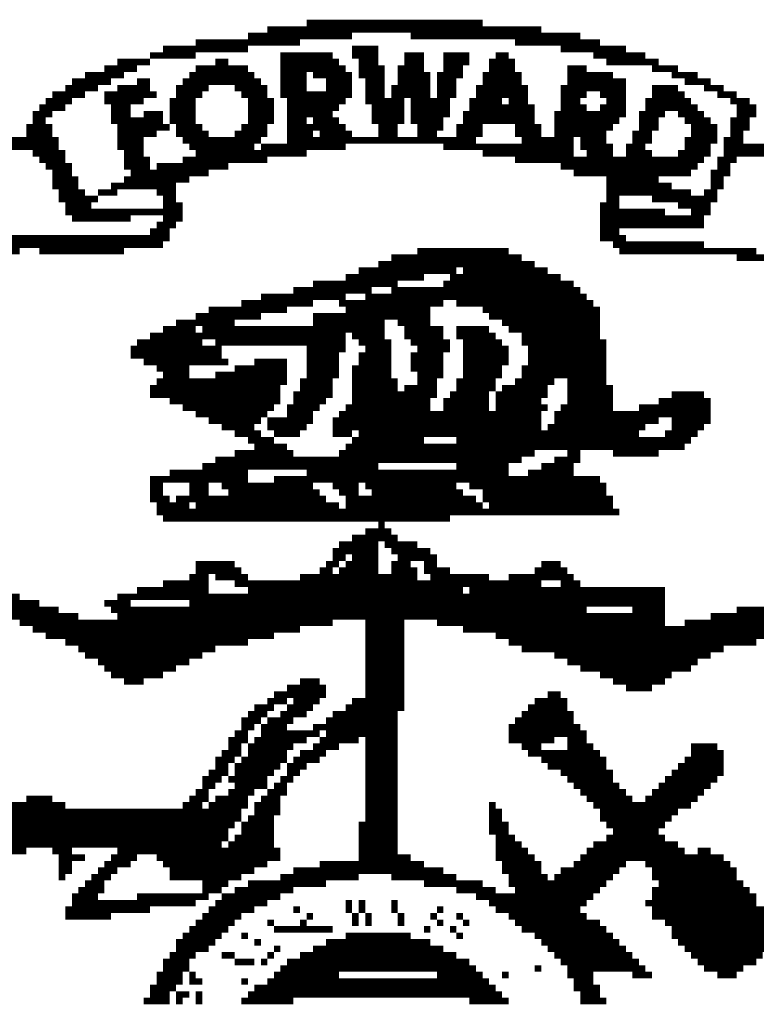
# Model space of a CAD drawing. Units: inches. Extents: x 0 to 17, y 0 to 9.9.
# Drawn here: x 8.3 to 8.7, y 9.3 to 9.9 of the extents above; entities that cross this region are included whole.
import ezdxf

# ---------------------------------------------------------------- set-up
doc = ezdxf.new("R2010")
doc.units = ezdxf.units.IN
doc.header["$MEASUREMENT"] = 0
doc.layers.add('AO-13MM-FINE', color=5, linetype='Continuous')
doc.layers.add('BMP', color=5, linetype='Continuous')

# ---------------------------------------------------------------- blocks, each defined once
blk = doc.blocks.new('STATE LOGO')
at = {"layer": 'BMP', "color": 14, "const_width": 0.00375}
for points in [[(8.4287, 9.87927), (8.5862, 9.87927)], [(8.4512, 9.88302), (8.55245, 9.88302)], [(8.41745, 9.87552), (8.47745, 9.87552)], [(8.5112, 9.87552), (8.6087, 9.87552)], [(8.3687, 9.86802), (8.41745, 9.86802)], [(8.38745, 9.87177), (8.44745, 9.87177)], [(8.47745, 9.86802), (8.49245, 9.86802)], [(8.5712, 9.87177), (8.61995, 9.87177)], [(8.59745, 9.86802), (8.63495, 9.86802)], [(8.3612, 9.86427), (8.38745, 9.86427)], [(8.4362, 9.86427), (8.4662, 9.86427)], [(8.47745, 9.86427), (8.49245, 9.86427)], [(8.50745, 9.86427), (8.5187, 9.86427)], [(8.52995, 9.86427), (8.54495, 9.86427)], [(8.55995, 9.86427), (8.56745, 9.86427)], [(8.6162, 9.86427), (8.6462, 9.86427)], [(8.33495, 9.85677), (8.3537, 9.85677)], [(8.34245, 9.86052), (8.3612, 9.86052)], [(8.38745, 9.85677), (8.41745, 9.85677)], [(8.3987, 9.86052), (8.4062, 9.86052)], [(8.4362, 9.86052), (8.46995, 9.86052)], [(8.4362, 9.85677), (8.4737, 9.85677)], [(8.4812, 9.86052), (8.49245, 9.86052)], [(8.4812, 9.85677), (8.4962, 9.85677)], [(8.5037, 9.85677), (8.5187, 9.85677)], [(8.50745, 9.86052), (8.5187, 9.86052)], [(8.52995, 9.86052), (8.54495, 9.86052)], [(8.52995, 9.85677), (8.5412, 9.85677)], [(8.5562, 9.86052), (8.5712, 9.86052)], [(8.5562, 9.85677), (8.5712, 9.85677)], [(8.6012, 9.85677), (8.61245, 9.85677)], [(8.6237, 9.86052), (8.6537, 9.86052)], [(8.64995, 9.85677), (8.66495, 9.85677)], [(8.3237, 9.85302), (8.3462, 9.85302)], [(8.3837, 9.85302), (8.4212, 9.85302)], [(8.4362, 9.85302), (8.4512, 9.85302)], [(8.45495, 9.85302), (8.47745, 9.85302)], [(8.4812, 9.85302), (8.4962, 9.85302)], [(8.5037, 9.85302), (8.52245, 9.85302)], [(8.5262, 9.85302), (8.5412, 9.85302)], [(8.55245, 9.85302), (8.57495, 9.85302)], [(8.6012, 9.85302), (8.62745, 9.85302)], [(8.6612, 9.85302), (8.6762, 9.85302)], [(8.31245, 9.84552), (8.3312, 9.84552)], [(8.3162, 9.84927), (8.3387, 9.84927)], [(8.34245, 9.84552), (8.3612, 9.84552)], [(8.3537, 9.84927), (8.3612, 9.84927)], [(8.3762, 9.84552), (8.39495, 9.84552)], [(8.37995, 9.84927), (8.42495, 9.84927)], [(8.40995, 9.84552), (8.4287, 9.84552)], [(8.4362, 9.84927), (8.4512, 9.84927)], [(8.4362, 9.84552), (8.4512, 9.84552)], [(8.46245, 9.84927), (8.47745, 9.84927)], [(8.46245, 9.84552), (8.47745, 9.84552)], [(8.48495, 9.84927), (8.4962, 9.84927)], [(8.48495, 9.84552), (8.4962, 9.84552)], [(8.49995, 9.84552), (8.52245, 9.84552)], [(8.5037, 9.84927), (8.52245, 9.84927)], [(8.5262, 9.84927), (8.53745, 9.84927)], [(8.5262, 9.84552), (8.53745, 9.84552)], [(8.5487, 9.84552), (8.5787, 9.84552)], [(8.55245, 9.84927), (8.57495, 9.84927)], [(8.59745, 9.84552), (8.63495, 9.84552)], [(8.6012, 9.84927), (8.63495, 9.84927)], [(8.64995, 9.84552), (8.66495, 9.84552)], [(8.6687, 9.84927), (8.6837, 9.84927)], [(8.67995, 9.84552), (8.6912, 9.84552)], [(8.30495, 9.84177), (8.3237, 9.84177)], [(8.33495, 9.84177), (8.36495, 9.84177)], [(8.3762, 9.84177), (8.3912, 9.84177)], [(8.4137, 9.84177), (8.4287, 9.84177)], [(8.4362, 9.84177), (8.47745, 9.84177)], [(8.48495, 9.84177), (8.4962, 9.84177)], [(8.49995, 9.84177), (8.52245, 9.84177)], [(8.5262, 9.84177), (8.53745, 9.84177)], [(8.5487, 9.84177), (8.5787, 9.84177)], [(8.59745, 9.84177), (8.61245, 9.84177)], [(8.61995, 9.84177), (8.63495, 9.84177)], [(8.64995, 9.84177), (8.6687, 9.84177)], [(8.68745, 9.84177), (8.6987, 9.84177)], [(8.29745, 9.83427), (8.31245, 9.83427)], [(8.3012, 9.83802), (8.3162, 9.83802)], [(8.33495, 9.83802), (8.35745, 9.83802)], [(8.3387, 9.83427), (8.34995, 9.83427)], [(8.37245, 9.83802), (8.38745, 9.83802)], [(8.37245, 9.83427), (8.38745, 9.83427)], [(8.41745, 9.83802), (8.43245, 9.83802)], [(8.41745, 9.83427), (8.43245, 9.83427)], [(8.43995, 9.83802), (8.4737, 9.83802)], [(8.43995, 9.83427), (8.46995, 9.83427)], [(8.48495, 9.83802), (8.50745, 9.83802)], [(8.4887, 9.83427), (8.50745, 9.83427)], [(8.5112, 9.83802), (8.5337, 9.83802)], [(8.5112, 9.83427), (8.5337, 9.83427)], [(8.54495, 9.83802), (8.5637, 9.83802)], [(8.54495, 9.83427), (8.58245, 9.83427)], [(8.56745, 9.83802), (8.5787, 9.83802)], [(8.59745, 9.83802), (8.6087, 9.83802)], [(8.59745, 9.83427), (8.61245, 9.83427)], [(8.61995, 9.83427), (8.63495, 9.83427)], [(8.6237, 9.83802), (8.63495, 9.83802)], [(8.6462, 9.83802), (8.67245, 9.83802)], [(8.6462, 9.83427), (8.6762, 9.83427)], [(8.69495, 9.83802), (8.7062, 9.83802)], [(8.6987, 9.83427), (8.70995, 9.83427)], [(8.2937, 9.83052), (8.30495, 9.83052)], [(8.3387, 9.83052), (8.34995, 9.83052)], [(8.35745, 9.83052), (8.3687, 9.83052)], [(8.37245, 9.83052), (8.38745, 9.83052)], [(8.41745, 9.83052), (8.43245, 9.83052)], [(8.43995, 9.83052), (8.4662, 9.83052)], [(8.4887, 9.83052), (8.50745, 9.83052)], [(8.5112, 9.83052), (8.5337, 9.83052)], [(8.5412, 9.83052), (8.58245, 9.83052)], [(8.5937, 9.83052), (8.63495, 9.83052)], [(8.64245, 9.83052), (8.65745, 9.83052)], [(8.66495, 9.83052), (8.67995, 9.83052)], [(8.6987, 9.83052), (8.70995, 9.83052)], [(8.28995, 9.82302), (8.30495, 9.82302)], [(8.2937, 9.82677), (8.3012, 9.82677)], [(8.3387, 9.82677), (8.3687, 9.82677)], [(8.34245, 9.82302), (8.37245, 9.82302)], [(8.37245, 9.82677), (8.38745, 9.82677)], [(8.3762, 9.82302), (8.3912, 9.82302)], [(8.4137, 9.82302), (8.4287, 9.82302)], [(8.41745, 9.82677), (8.43245, 9.82677)], [(8.43995, 9.82677), (8.4512, 9.82677)], [(8.43995, 9.82302), (8.4737, 9.82302)], [(8.45495, 9.82677), (8.46995, 9.82677)], [(8.4887, 9.82677), (8.50745, 9.82677)], [(8.49245, 9.82302), (8.5037, 9.82302)], [(8.5112, 9.82677), (8.52995, 9.82677)], [(8.51495, 9.82302), (8.52995, 9.82302)], [(8.53745, 9.82302), (8.55245, 9.82302)], [(8.5412, 9.82677), (8.58245, 9.82677)], [(8.5712, 9.82302), (8.5862, 9.82302)], [(8.5937, 9.82677), (8.6312, 9.82677)], [(8.5937, 9.82302), (8.62745, 9.82302)], [(8.64245, 9.82677), (8.6537, 9.82677)], [(8.64245, 9.82302), (8.6537, 9.82302)], [(8.6687, 9.82677), (8.6837, 9.82677)], [(8.67245, 9.82302), (8.68745, 9.82302)], [(8.69495, 9.82677), (8.7062, 9.82677)], [(8.69495, 9.82302), (8.7062, 9.82302)], [(8.28995, 9.81927), (8.30495, 9.81927)], [(8.34245, 9.81927), (8.36495, 9.81927)], [(8.3762, 9.81927), (8.39495, 9.81927)], [(8.40995, 9.81927), (8.4287, 9.81927)], [(8.43995, 9.81927), (8.45495, 9.81927)], [(8.4587, 9.81927), (8.47745, 9.81927)], [(8.49245, 9.81927), (8.5037, 9.81927)], [(8.51495, 9.81927), (8.5262, 9.81927)], [(8.53745, 9.81927), (8.55245, 9.81927)], [(8.5712, 9.81927), (8.5862, 9.81927)], [(8.5937, 9.81927), (8.6237, 9.81927)], [(8.6387, 9.81927), (8.64995, 9.81927)], [(8.67245, 9.81927), (8.68745, 9.81927)], [(8.69495, 9.81927), (8.70245, 9.81927)], [(8.2637, 9.81177), (8.3087, 9.81177)], [(8.27495, 9.81552), (8.3087, 9.81552)], [(8.34245, 9.81552), (8.35745, 9.81552)], [(8.34245, 9.81177), (8.35745, 9.81177)], [(8.37995, 9.81552), (8.42495, 9.81552)], [(8.3837, 9.81177), (8.4212, 9.81177)], [(8.42495, 9.81177), (8.4737, 9.81177)], [(8.43995, 9.81552), (8.5487, 9.81552)], [(8.52995, 9.81177), (8.60495, 9.81177)], [(8.57495, 9.81552), (8.60495, 9.81552)], [(8.6087, 9.81552), (8.6237, 9.81552)], [(8.6087, 9.81177), (8.62745, 9.81177)], [(8.63495, 9.81177), (8.6462, 9.81177)], [(8.6387, 9.81552), (8.64995, 9.81552)], [(8.6687, 9.81552), (8.68745, 9.81552)], [(8.6687, 9.81177), (8.6837, 9.81177)], [(8.6912, 9.81552), (8.70245, 9.81552)], [(8.6912, 9.81177), (8.73245, 9.81177)], [(8.2937, 9.80802), (8.31245, 9.80802)], [(8.3462, 9.80802), (8.35745, 9.80802)], [(8.38745, 9.80802), (8.4512, 9.80802)], [(8.55245, 9.80802), (8.60495, 9.80802)], [(8.61245, 9.80802), (8.62745, 9.80802)], [(8.63495, 9.80802), (8.64995, 9.80802)], [(8.66495, 9.80802), (8.6837, 9.80802)], [(8.6912, 9.80802), (8.7362, 9.80802)], [(8.29745, 9.80427), (8.31245, 9.80427)], [(8.3012, 9.80052), (8.3162, 9.80052)], [(8.3462, 9.80427), (8.3612, 9.80427)], [(8.3462, 9.80052), (8.3612, 9.80052)], [(8.36495, 9.80052), (8.4062, 9.80052)], [(8.37995, 9.80427), (8.4287, 9.80427)], [(8.5712, 9.80427), (8.67995, 9.80427)], [(8.59745, 9.80052), (8.6762, 9.80052)], [(8.68745, 9.80427), (8.6987, 9.80427)], [(8.68745, 9.80052), (8.69495, 9.80052)], [(8.30495, 9.79677), (8.3162, 9.79677)], [(8.34995, 9.79677), (8.39495, 9.79677)], [(8.60495, 9.79677), (8.67245, 9.79677)], [(8.6837, 9.79677), (8.69495, 9.79677)], [(8.30495, 9.79302), (8.31995, 9.79302)], [(8.30495, 9.78927), (8.31995, 9.78927)], [(8.3387, 9.78927), (8.3762, 9.78927)], [(8.3462, 9.79302), (8.3837, 9.79302)], [(8.6237, 9.79302), (8.6537, 9.79302)], [(8.6237, 9.78927), (8.6612, 9.78927)], [(8.6837, 9.79302), (8.6912, 9.79302)], [(8.6837, 9.78927), (8.6912, 9.78927)], [(8.3087, 9.78552), (8.3237, 9.78552)], [(8.3312, 9.78552), (8.34245, 9.78552)], [(8.36495, 9.78552), (8.3762, 9.78552)], [(8.6237, 9.78552), (8.67245, 9.78552)], [(8.67995, 9.78552), (8.68745, 9.78552)], [(8.3087, 9.78177), (8.3312, 9.78177)], [(8.31245, 9.77802), (8.32745, 9.77802)], [(8.3687, 9.78177), (8.3762, 9.78177)], [(8.3687, 9.77802), (8.37995, 9.77802)], [(8.61995, 9.77802), (8.6312, 9.77802)], [(8.6237, 9.78177), (8.6312, 9.78177)], [(8.64995, 9.78177), (8.68745, 9.78177)], [(8.66495, 9.77802), (8.6837, 9.77802)], [(8.31245, 9.77427), (8.37995, 9.77427)], [(8.61995, 9.77427), (8.65745, 9.77427)], [(8.67245, 9.77427), (8.6837, 9.77427)], [(8.3162, 9.77052), (8.34995, 9.77052)], [(8.36495, 9.76677), (8.3762, 9.76677)], [(8.3687, 9.77052), (8.37995, 9.77052)], [(8.61995, 9.77052), (8.67995, 9.77052)], [(8.61995, 9.76677), (8.67995, 9.76677)], [(8.3612, 9.76302), (8.37245, 9.76302)], [(8.61995, 9.76302), (8.6312, 9.76302)], [(8.24495, 9.75552), (8.3687, 9.75552)], [(8.27495, 9.75927), (8.37245, 9.75927)], [(8.61995, 9.75927), (8.63495, 9.75927)], [(8.62745, 9.75552), (8.67995, 9.75552)], [(8.22245, 9.75177), (8.2862, 9.75177)], [(8.29745, 9.75177), (8.3462, 9.75177)], [(8.51495, 9.75177), (8.56745, 9.75177)], [(8.6312, 9.75177), (8.70995, 9.75177)], [(8.49245, 9.74427), (8.58245, 9.74427)], [(8.49995, 9.74802), (8.57495, 9.74802)], [(8.6987, 9.74802), (8.7437, 9.74802)], [(8.4812, 9.74052), (8.53745, 9.74052)], [(8.5412, 9.74052), (8.58995, 9.74052)], [(8.45495, 9.73302), (8.5037, 9.73302)], [(8.4737, 9.73677), (8.5187, 9.73677)], [(8.52995, 9.73302), (8.60495, 9.73302)], [(8.5337, 9.73677), (8.59745, 9.73677)], [(8.4437, 9.72927), (8.4887, 9.72927)], [(8.49995, 9.72927), (8.6087, 9.72927)], [(8.4137, 9.72177), (8.45495, 9.72177)], [(8.42495, 9.72552), (8.4737, 9.72552)], [(8.46995, 9.72177), (8.52995, 9.72177)], [(8.48495, 9.72552), (8.61245, 9.72552)], [(8.53745, 9.72177), (8.6162, 9.72177)], [(8.39495, 9.71802), (8.43995, 9.71802)], [(8.4737, 9.71802), (8.52245, 9.71802)], [(8.55245, 9.71802), (8.61995, 9.71802)], [(8.3762, 9.71052), (8.40995, 9.71052)], [(8.38745, 9.71427), (8.42495, 9.71427)], [(8.45495, 9.71427), (8.52245, 9.71427)], [(8.45495, 9.71052), (8.4962, 9.71052)], [(8.5037, 9.71052), (8.52245, 9.71052)], [(8.5562, 9.71427), (8.61995, 9.71427)], [(8.5637, 9.71052), (8.61995, 9.71052)], [(8.3687, 9.70677), (8.38745, 9.70677)], [(8.3912, 9.70677), (8.4962, 9.70677)], [(8.50745, 9.70677), (8.52995, 9.70677)], [(8.53745, 9.70677), (8.5562, 9.70677)], [(8.56745, 9.70677), (8.61995, 9.70677)], [(8.3537, 9.69927), (8.3912, 9.69927)], [(8.3612, 9.70302), (8.4737, 9.70302)], [(8.3987, 9.69927), (8.4737, 9.69927)], [(8.47745, 9.70302), (8.4962, 9.70302)], [(8.4812, 9.69927), (8.49995, 9.69927)], [(8.50745, 9.70302), (8.52995, 9.70302)], [(8.5112, 9.69927), (8.5337, 9.69927)], [(8.53745, 9.70302), (8.55995, 9.70302)], [(8.5412, 9.69927), (8.5637, 9.69927)], [(8.57495, 9.70302), (8.61995, 9.70302)], [(8.57495, 9.69927), (8.6237, 9.69927)], [(8.34995, 9.69552), (8.40245, 9.69552)], [(8.4512, 9.69552), (8.4737, 9.69552)], [(8.48495, 9.69552), (8.49995, 9.69552)], [(8.51495, 9.69552), (8.5337, 9.69552)], [(8.5412, 9.69552), (8.56745, 9.69552)], [(8.5787, 9.69552), (8.6237, 9.69552)], [(8.34995, 9.69177), (8.40245, 9.69177)], [(8.35745, 9.68802), (8.4062, 9.68802)], [(8.4212, 9.68802), (8.43995, 9.68802)], [(8.4512, 9.69177), (8.46995, 9.69177)], [(8.4512, 9.68802), (8.46995, 9.68802)], [(8.4812, 9.69177), (8.49995, 9.69177)], [(8.4812, 9.68802), (8.49995, 9.68802)], [(8.5112, 9.69177), (8.52995, 9.69177)], [(8.5112, 9.68802), (8.52995, 9.68802)], [(8.5412, 9.69177), (8.56745, 9.69177)], [(8.5412, 9.68802), (8.56745, 9.68802)], [(8.5787, 9.69177), (8.6237, 9.69177)], [(8.5787, 9.68802), (8.6237, 9.68802)], [(8.36495, 9.68427), (8.3837, 9.68427)], [(8.40995, 9.68427), (8.43995, 9.68427)], [(8.4512, 9.68427), (8.46995, 9.68427)], [(8.47745, 9.68427), (8.49995, 9.68427)], [(8.5112, 9.68427), (8.52995, 9.68427)], [(8.5412, 9.68427), (8.5637, 9.68427)], [(8.57495, 9.68427), (8.6237, 9.68427)], [(8.36495, 9.67677), (8.43995, 9.67677)], [(8.3687, 9.68052), (8.3837, 9.68052)], [(8.3987, 9.68052), (8.43995, 9.68052)], [(8.44745, 9.67677), (8.4662, 9.67677)], [(8.4512, 9.68052), (8.46995, 9.68052)], [(8.47745, 9.68052), (8.49995, 9.68052)], [(8.47745, 9.67677), (8.5037, 9.67677)], [(8.51495, 9.68052), (8.52995, 9.68052)], [(8.51495, 9.67677), (8.5262, 9.67677)], [(8.53745, 9.67677), (8.55995, 9.67677)], [(8.5412, 9.68052), (8.5637, 9.68052)], [(8.5712, 9.67677), (8.5937, 9.67677)], [(8.57495, 9.68052), (8.6237, 9.68052)], [(8.6012, 9.67677), (8.6237, 9.67677)], [(8.3612, 9.67302), (8.4362, 9.67302)], [(8.44745, 9.67302), (8.4662, 9.67302)], [(8.47745, 9.67302), (8.5037, 9.67302)], [(8.50745, 9.67302), (8.5262, 9.67302)], [(8.53745, 9.67302), (8.55995, 9.67302)], [(8.5637, 9.67302), (8.58995, 9.67302)], [(8.6012, 9.67302), (8.62745, 9.67302)], [(8.3612, 9.66927), (8.4362, 9.66927)], [(8.37245, 9.66552), (8.4362, 9.66552)], [(8.4437, 9.66927), (8.4662, 9.66927)], [(8.4437, 9.66552), (8.46245, 9.66552)], [(8.47745, 9.66927), (8.5262, 9.66927)], [(8.47745, 9.66552), (8.52245, 9.66552)], [(8.52995, 9.66552), (8.5562, 9.66552)], [(8.5337, 9.66927), (8.5562, 9.66927)], [(8.55995, 9.66927), (8.58995, 9.66927)], [(8.55995, 9.66552), (8.5862, 9.66552)], [(8.6012, 9.66927), (8.62745, 9.66927)], [(8.6012, 9.66552), (8.62745, 9.66552)], [(8.6537, 9.66552), (8.6837, 9.66552)], [(8.6612, 9.66927), (8.67995, 9.66927)], [(8.37995, 9.66177), (8.43245, 9.66177)], [(8.43995, 9.66177), (8.4587, 9.66177)], [(8.4737, 9.66177), (8.52245, 9.66177)], [(8.52995, 9.66177), (8.5562, 9.66177)], [(8.55995, 9.66177), (8.58995, 9.66177)], [(8.59745, 9.66177), (8.62745, 9.66177)], [(8.64245, 9.66177), (8.6837, 9.66177)], [(8.38745, 9.65802), (8.4287, 9.65802)], [(8.39495, 9.65427), (8.42495, 9.65427)], [(8.4287, 9.65427), (8.45495, 9.65427)], [(8.43995, 9.65802), (8.45495, 9.65802)], [(8.4662, 9.65427), (8.5862, 9.65427)], [(8.46995, 9.65802), (8.5862, 9.65802)], [(8.5937, 9.65802), (8.6837, 9.65802)], [(8.5937, 9.65427), (8.6537, 9.65427)], [(8.6612, 9.65427), (8.6837, 9.65427)], [(8.40245, 9.65052), (8.4212, 9.65052)], [(8.4287, 9.65052), (8.4512, 9.65052)], [(8.4662, 9.65052), (8.5862, 9.65052)], [(8.58995, 9.65052), (8.6462, 9.65052)], [(8.6612, 9.65052), (8.67995, 9.65052)], [(8.40995, 9.64677), (8.42495, 9.64677)], [(8.41745, 9.64302), (8.43245, 9.64302)], [(8.43245, 9.64677), (8.44745, 9.64677)], [(8.4662, 9.64677), (8.47745, 9.64677)], [(8.47745, 9.64302), (8.5187, 9.64302)], [(8.4812, 9.64677), (8.64245, 9.64677)], [(8.53745, 9.64302), (8.67245, 9.64302)], [(8.65745, 9.64677), (8.6762, 9.64677)], [(8.4212, 9.63927), (8.43995, 9.63927)], [(8.4737, 9.63927), (8.6687, 9.63927)], [(8.3987, 9.63177), (8.57495, 9.63177)], [(8.40995, 9.63552), (8.4437, 9.63552)], [(8.46995, 9.63552), (8.58245, 9.63552)], [(8.5937, 9.63177), (8.6087, 9.63177)], [(8.6012, 9.63552), (8.6087, 9.63552)], [(8.62745, 9.63552), (8.6537, 9.63552)], [(8.3912, 9.62802), (8.49245, 9.62802)], [(8.53745, 9.62802), (8.56745, 9.62802)], [(8.5862, 9.62802), (8.60495, 9.62802)], [(8.3612, 9.62052), (8.41745, 9.62052)], [(8.37245, 9.62427), (8.41745, 9.62427)], [(8.43245, 9.62052), (8.61995, 9.62052)], [(8.4512, 9.62427), (8.56745, 9.62427)], [(8.5787, 9.62427), (8.60495, 9.62427)], [(8.3612, 9.61677), (8.3687, 9.61677)], [(8.3837, 9.61677), (8.39495, 9.61677)], [(8.40245, 9.61677), (8.45495, 9.61677)], [(8.4662, 9.61677), (8.4812, 9.61677)], [(8.48495, 9.61677), (8.53745, 9.61677)], [(8.54495, 9.61677), (8.6237, 9.61677)], [(8.3612, 9.61302), (8.3687, 9.61302)], [(8.3612, 9.60927), (8.37245, 9.60927)], [(8.3762, 9.60927), (8.46245, 9.60927)], [(8.3837, 9.61302), (8.39495, 9.61302)], [(8.4062, 9.61302), (8.4587, 9.61302)], [(8.46995, 9.61302), (8.4812, 9.61302)], [(8.4737, 9.60927), (8.5487, 9.60927)], [(8.4887, 9.61302), (8.5412, 9.61302)], [(8.55245, 9.61302), (8.6237, 9.61302)], [(8.55245, 9.60927), (8.62745, 9.60927)], [(8.36495, 9.60552), (8.3837, 9.60552)], [(8.36495, 9.60177), (8.6312, 9.60177)], [(8.38745, 9.60552), (8.46995, 9.60552)], [(8.4737, 9.60552), (8.55245, 9.60552)], [(8.5562, 9.60552), (8.62745, 9.60552)], [(8.3687, 9.59802), (8.5337, 9.59802)], [(8.48495, 9.59052), (8.49995, 9.59052)], [(8.49245, 9.59427), (8.4962, 9.59427)], [(8.47745, 9.58677), (8.5037, 9.58677)], [(8.4662, 9.57927), (8.49245, 9.57927)], [(8.46995, 9.58302), (8.49245, 9.58302)], [(8.4962, 9.58302), (8.51495, 9.58302)], [(8.49995, 9.57927), (8.52245, 9.57927)], [(8.4662, 9.57552), (8.4737, 9.57552)], [(8.47745, 9.57552), (8.49245, 9.57552)], [(8.5037, 9.57552), (8.5262, 9.57552)], [(8.38745, 9.57177), (8.40995, 9.57177)], [(8.38745, 9.56802), (8.4137, 9.56802)], [(8.4587, 9.56802), (8.4662, 9.56802)], [(8.46245, 9.57177), (8.46995, 9.57177)], [(8.46995, 9.56802), (8.49245, 9.56802)], [(8.4737, 9.57177), (8.49245, 9.57177)], [(8.49995, 9.57177), (8.5112, 9.57177)], [(8.49995, 9.56802), (8.51495, 9.56802)], [(8.5187, 9.57177), (8.5262, 9.57177)], [(8.5187, 9.56802), (8.5337, 9.56802)], [(8.58245, 9.56802), (8.6012, 9.56802)], [(8.5862, 9.57177), (8.59745, 9.57177)], [(8.3837, 9.56427), (8.39495, 9.56427)], [(8.3987, 9.56427), (8.41745, 9.56427)], [(8.44745, 9.56427), (8.51495, 9.56427)], [(8.52245, 9.56427), (8.5562, 9.56427)], [(8.56745, 9.56427), (8.60495, 9.56427)], [(8.3537, 9.55677), (8.39495, 9.55677)], [(8.3687, 9.56052), (8.39495, 9.56052)], [(8.40995, 9.56052), (8.5862, 9.56052)], [(8.41745, 9.55677), (8.5412, 9.55677)], [(8.54495, 9.55677), (8.65745, 9.55677)], [(8.59745, 9.56052), (8.6087, 9.56052)], [(8.2337, 9.55302), (8.2862, 9.55302)], [(8.34245, 9.55302), (8.65745, 9.55302)], [(8.22995, 9.54552), (8.3087, 9.54552)], [(8.2337, 9.54927), (8.29745, 9.54927)], [(8.33495, 9.54927), (8.34995, 9.54927)], [(8.3387, 9.54552), (8.61245, 9.54552)], [(8.3837, 9.54927), (8.65745, 9.54927)], [(8.6387, 9.54552), (8.65745, 9.54552)], [(8.6987, 9.54552), (8.7587, 9.54552)], [(8.2262, 9.54177), (8.31995, 9.54177)], [(8.34245, 9.54177), (8.65745, 9.54177)], [(8.6837, 9.54177), (8.76245, 9.54177)], [(8.2862, 9.53802), (8.4662, 9.53802)], [(8.2937, 9.53427), (8.44745, 9.53427)], [(8.48495, 9.53802), (8.50745, 9.53802)], [(8.48495, 9.53427), (8.50745, 9.53427)], [(8.5262, 9.53802), (8.65745, 9.53802)], [(8.5412, 9.53427), (8.7362, 9.53427)], [(8.6687, 9.53802), (8.76245, 9.53802)], [(8.3012, 9.53052), (8.43245, 9.53052)], [(8.48495, 9.53052), (8.50745, 9.53052)], [(8.55995, 9.53052), (8.71745, 9.53052)], [(8.31245, 9.52677), (8.41745, 9.52677)], [(8.31995, 9.52302), (8.3987, 9.52302)], [(8.48495, 9.52677), (8.50745, 9.52677)], [(8.48495, 9.52302), (8.50745, 9.52302)], [(8.56745, 9.52677), (8.70995, 9.52677)], [(8.57495, 9.52302), (8.6912, 9.52302)], [(8.3237, 9.51927), (8.3912, 9.51927)], [(8.48495, 9.51927), (8.50745, 9.51927)], [(8.5937, 9.51927), (8.6837, 9.51927)], [(8.3312, 9.51552), (8.3837, 9.51552)], [(8.33495, 9.51177), (8.3762, 9.51177)], [(8.48495, 9.51552), (8.50745, 9.51552)], [(8.48495, 9.51177), (8.50745, 9.51177)], [(8.6012, 9.51552), (8.6762, 9.51552)], [(8.6087, 9.51177), (8.67245, 9.51177)], [(8.3387, 9.50802), (8.3687, 9.50802)], [(8.48495, 9.50802), (8.50745, 9.50802)], [(8.61995, 9.50802), (8.6612, 9.50802)], [(8.3462, 9.50427), (8.35745, 9.50427)], [(8.43995, 9.50052), (8.46245, 9.50052)], [(8.44745, 9.50427), (8.4587, 9.50427)], [(8.48495, 9.50427), (8.50745, 9.50427)], [(8.48495, 9.50052), (8.50745, 9.50052)], [(8.62745, 9.50427), (8.65745, 9.50427)], [(8.63495, 9.50052), (8.64995, 9.50052)], [(8.43245, 9.49677), (8.46245, 9.49677)], [(8.48495, 9.49677), (8.50745, 9.49677)], [(8.58995, 9.49677), (8.59745, 9.49677)], [(8.4212, 9.48927), (8.43245, 9.48927)], [(8.4287, 9.49302), (8.43995, 9.49302)], [(8.43995, 9.48927), (8.45495, 9.48927)], [(8.4437, 9.49302), (8.4587, 9.49302)], [(8.4737, 9.48927), (8.50745, 9.48927)], [(8.47745, 9.49302), (8.50745, 9.49302)], [(8.5787, 9.48927), (8.6012, 9.48927)], [(8.58245, 9.49302), (8.6012, 9.49302)], [(8.41745, 9.48552), (8.4287, 9.48552)], [(8.4362, 9.48552), (8.4512, 9.48552)], [(8.4662, 9.48552), (8.5037, 9.48552)], [(8.57495, 9.48552), (8.60495, 9.48552)], [(8.4137, 9.48177), (8.42495, 9.48177)], [(8.4137, 9.47802), (8.4212, 9.47802)], [(8.42495, 9.47802), (8.43995, 9.47802)], [(8.4287, 9.48177), (8.4437, 9.48177)], [(8.45495, 9.47802), (8.5037, 9.47802)], [(8.46245, 9.48177), (8.5037, 9.48177)], [(8.56745, 9.47802), (8.6087, 9.47802)], [(8.5712, 9.48177), (8.60495, 9.48177)], [(8.40995, 9.47427), (8.41745, 9.47427)], [(8.42495, 9.47427), (8.4587, 9.47427)], [(8.46245, 9.47427), (8.5037, 9.47427)], [(8.56745, 9.47427), (8.61245, 9.47427)], [(8.4062, 9.47052), (8.41745, 9.47052)], [(8.4062, 9.46677), (8.4137, 9.46677)], [(8.41745, 9.46677), (8.4437, 9.46677)], [(8.4212, 9.47052), (8.4512, 9.47052)], [(8.45495, 9.46677), (8.46995, 9.46677)], [(8.4587, 9.47052), (8.4812, 9.47052)], [(8.48495, 9.47052), (8.5037, 9.47052)], [(8.48495, 9.46677), (8.5037, 9.46677)], [(8.56745, 9.47052), (8.5937, 9.47052)], [(8.57495, 9.46677), (8.5862, 9.46677)], [(8.6012, 9.47052), (8.61245, 9.47052)], [(8.6012, 9.46677), (8.6162, 9.46677)], [(8.67245, 9.46677), (8.68745, 9.46677)], [(8.40245, 9.46302), (8.4137, 9.46302)], [(8.41745, 9.46302), (8.43995, 9.46302)], [(8.44745, 9.46302), (8.46245, 9.46302)], [(8.48495, 9.46302), (8.5037, 9.46302)], [(8.5787, 9.46302), (8.61995, 9.46302)], [(8.67245, 9.46302), (8.6912, 9.46302)], [(8.3987, 9.45927), (8.40995, 9.45927)], [(8.3987, 9.45552), (8.4062, 9.45552)], [(8.40995, 9.45552), (8.4362, 9.45552)], [(8.4137, 9.45927), (8.43995, 9.45927)], [(8.43995, 9.45552), (8.4512, 9.45552)], [(8.4437, 9.45927), (8.4587, 9.45927)], [(8.48495, 9.45927), (8.5037, 9.45927)], [(8.48495, 9.45552), (8.5037, 9.45552)], [(8.5862, 9.45927), (8.6237, 9.45927)], [(8.58995, 9.45552), (8.6237, 9.45552)], [(8.66495, 9.45552), (8.6912, 9.45552)], [(8.6687, 9.45927), (8.6912, 9.45927)], [(8.39495, 9.45177), (8.4062, 9.45177)], [(8.40995, 9.45177), (8.43245, 9.45177)], [(8.43995, 9.45177), (8.44745, 9.45177)], [(8.48495, 9.45177), (8.5037, 9.45177)], [(8.59745, 9.45177), (8.62745, 9.45177)], [(8.6612, 9.45177), (8.6912, 9.45177)], [(8.3912, 9.44802), (8.40245, 9.44802)], [(8.3912, 9.44427), (8.3987, 9.44427)], [(8.4062, 9.44802), (8.4287, 9.44802)], [(8.40995, 9.44427), (8.4287, 9.44427)], [(8.43245, 9.44427), (8.43995, 9.44427)], [(8.4362, 9.44802), (8.4437, 9.44802)], [(8.48495, 9.44802), (8.5037, 9.44802)], [(8.48495, 9.44427), (8.5037, 9.44427)], [(8.6012, 9.44802), (8.62745, 9.44802)], [(8.60495, 9.44427), (8.6312, 9.44427)], [(8.6537, 9.44427), (8.6837, 9.44427)], [(8.65745, 9.44802), (8.68745, 9.44802)], [(8.38745, 9.44052), (8.39495, 9.44052)], [(8.4062, 9.44052), (8.4212, 9.44052)], [(8.4287, 9.44052), (8.43995, 9.44052)], [(8.48495, 9.44052), (8.5037, 9.44052)], [(8.6087, 9.44052), (8.63495, 9.44052)], [(8.64995, 9.44052), (8.67995, 9.44052)], [(8.2787, 9.43302), (8.31245, 9.43302)], [(8.28995, 9.43677), (8.30495, 9.43677)], [(8.37995, 9.43302), (8.3912, 9.43302)], [(8.3837, 9.43677), (8.39495, 9.43677)], [(8.39495, 9.43302), (8.41745, 9.43302)], [(8.3987, 9.43677), (8.41745, 9.43677)], [(8.4212, 9.43302), (8.4362, 9.43302)], [(8.42495, 9.43677), (8.4362, 9.43677)], [(8.48495, 9.43677), (8.5037, 9.43677)], [(8.48495, 9.43302), (8.5037, 9.43302)], [(8.5562, 9.43302), (8.55995, 9.43302)], [(8.61245, 9.43677), (8.6387, 9.43677)], [(8.6162, 9.43302), (8.67245, 9.43302)], [(8.6462, 9.43677), (8.6762, 9.43677)], [(8.1662, 9.42927), (8.4137, 9.42927)], [(8.4212, 9.42927), (8.4362, 9.42927)], [(8.48495, 9.42927), (8.5037, 9.42927)], [(8.5562, 9.42927), (8.5637, 9.42927)], [(8.61995, 9.42927), (8.66495, 9.42927)], [(8.25245, 9.42552), (8.4137, 9.42552)], [(8.25245, 9.42177), (8.40995, 9.42177)], [(8.4137, 9.42177), (8.43245, 9.42177)], [(8.41745, 9.42552), (8.43245, 9.42552)], [(8.4812, 9.42177), (8.5037, 9.42177)], [(8.48495, 9.42552), (8.5037, 9.42552)], [(8.5562, 9.42552), (8.5637, 9.42552)], [(8.5562, 9.42177), (8.56745, 9.42177)], [(8.61995, 9.42552), (8.6612, 9.42552)], [(8.6237, 9.42177), (8.65745, 9.42177)], [(8.25245, 9.41802), (8.4062, 9.41802)], [(8.4137, 9.41802), (8.43245, 9.41802)], [(8.4812, 9.41802), (8.5037, 9.41802)], [(8.5562, 9.41802), (8.56745, 9.41802)], [(8.62745, 9.41802), (8.6537, 9.41802)], [(8.25245, 9.41427), (8.4062, 9.41427)], [(8.25245, 9.41052), (8.40245, 9.41052)], [(8.4062, 9.41052), (8.43245, 9.41052)], [(8.40995, 9.41427), (8.43245, 9.41427)], [(8.4812, 9.41427), (8.5037, 9.41427)], [(8.4812, 9.41052), (8.5037, 9.41052)], [(8.55995, 9.41427), (8.5712, 9.41427)], [(8.55995, 9.41052), (8.57495, 9.41052)], [(8.6162, 9.41052), (8.66495, 9.41052)], [(8.6237, 9.41427), (8.65745, 9.41427)], [(8.16245, 9.40677), (8.28995, 9.40677)], [(8.30495, 9.40677), (8.3162, 9.40677)], [(8.34245, 9.40677), (8.4362, 9.40677)], [(8.4812, 9.40677), (8.5037, 9.40677)], [(8.55995, 9.40677), (8.5787, 9.40677)], [(8.61245, 9.40677), (8.6687, 9.40677)], [(8.6762, 9.40677), (8.6837, 9.40677)], [(8.3087, 9.40302), (8.3237, 9.40302)], [(8.3087, 9.39927), (8.3162, 9.39927)], [(8.33495, 9.39927), (8.34995, 9.39927)], [(8.3387, 9.40302), (8.3537, 9.40302)], [(8.36495, 9.40302), (8.4362, 9.40302)], [(8.3687, 9.39927), (8.4287, 9.39927)], [(8.4587, 9.39927), (8.5187, 9.39927)], [(8.4812, 9.40302), (8.5112, 9.40302)], [(8.55995, 9.40302), (8.58245, 9.40302)], [(8.5637, 9.39927), (8.5862, 9.39927)], [(8.60495, 9.39927), (8.63495, 9.39927)], [(8.6087, 9.40302), (8.6912, 9.40302)], [(8.6462, 9.39927), (8.69495, 9.39927)], [(8.3087, 9.39552), (8.3162, 9.39552)], [(8.3312, 9.39552), (8.34245, 9.39552)], [(8.37245, 9.39552), (8.4212, 9.39552)], [(8.4437, 9.39552), (8.52995, 9.39552)], [(8.5637, 9.39552), (8.5862, 9.39552)], [(8.59745, 9.39552), (8.6312, 9.39552)], [(8.64995, 9.39552), (8.6987, 9.39552)], [(8.3087, 9.39177), (8.31245, 9.39177)], [(8.3237, 9.38802), (8.33495, 9.38802)], [(8.32745, 9.39177), (8.3387, 9.39177)], [(8.37245, 9.39177), (8.4137, 9.39177)], [(8.3912, 9.38802), (8.4062, 9.38802)], [(8.41745, 9.38802), (8.46245, 9.38802)], [(8.4362, 9.39177), (8.4812, 9.39177)], [(8.49995, 9.39177), (8.53745, 9.39177)], [(8.5187, 9.38802), (8.55245, 9.38802)], [(8.56745, 9.39177), (8.58995, 9.39177)], [(8.56745, 9.38802), (8.6237, 9.38802)], [(8.5937, 9.39177), (8.62745, 9.39177)], [(8.64995, 9.39177), (8.6987, 9.39177)], [(8.6537, 9.38802), (8.70245, 9.38802)], [(8.31995, 9.38427), (8.33495, 9.38427)], [(8.3912, 9.38427), (8.40245, 9.38427)], [(8.40995, 9.38427), (8.4437, 9.38427)], [(8.53745, 9.38427), (8.55995, 9.38427)], [(8.5712, 9.38427), (8.61995, 9.38427)], [(8.64995, 9.38427), (8.7062, 9.38427)], [(8.3162, 9.38052), (8.3312, 9.38052)], [(8.3162, 9.37677), (8.38745, 9.37677)], [(8.3537, 9.38052), (8.39495, 9.38052)], [(8.3987, 9.37677), (8.4287, 9.37677)], [(8.40245, 9.38052), (8.4362, 9.38052)], [(8.4737, 9.37677), (8.47745, 9.37677)], [(8.4812, 9.37677), (8.48495, 9.37677)], [(8.49995, 9.37677), (8.5037, 9.37677)], [(8.5487, 9.38052), (8.6162, 9.38052)], [(8.5562, 9.37677), (8.61245, 9.37677)], [(8.6462, 9.37677), (8.70995, 9.37677)], [(8.64995, 9.38052), (8.70995, 9.38052)], [(8.31245, 9.37302), (8.3612, 9.37302)], [(8.39495, 9.37302), (8.4212, 9.37302)], [(8.4437, 9.37302), (8.44745, 9.37302)], [(8.4737, 9.37302), (8.47745, 9.37302)], [(8.4812, 9.37302), (8.48495, 9.37302)], [(8.49995, 9.37302), (8.5037, 9.37302)], [(8.5262, 9.37302), (8.52995, 9.37302)], [(8.55995, 9.37302), (8.6087, 9.37302)], [(8.64995, 9.37302), (8.73995, 9.37302)], [(8.31245, 9.36927), (8.3387, 9.36927)], [(8.38745, 9.36552), (8.40995, 9.36552)], [(8.3912, 9.36927), (8.4137, 9.36927)], [(8.4287, 9.36552), (8.43245, 9.36552)], [(8.44745, 9.36552), (8.4512, 9.36552)], [(8.4512, 9.36927), (8.45495, 9.36927)], [(8.47745, 9.36927), (8.4812, 9.36927)], [(8.47745, 9.36552), (8.4812, 9.36552)], [(8.48495, 9.36927), (8.4887, 9.36927)], [(8.48495, 9.36552), (8.4887, 9.36552)], [(8.5037, 9.36927), (8.50745, 9.36927)], [(8.5037, 9.36552), (8.50745, 9.36552)], [(8.52245, 9.36927), (8.5262, 9.36927)], [(8.5262, 9.36552), (8.52995, 9.36552)], [(8.53745, 9.36927), (8.5412, 9.36927)], [(8.5412, 9.36552), (8.54495, 9.36552)], [(8.56745, 9.36927), (8.61245, 9.36927)], [(8.5712, 9.36552), (8.61995, 9.36552)], [(8.64995, 9.36927), (8.73995, 9.36927)], [(8.65745, 9.36552), (8.73995, 9.36552)], [(8.3837, 9.36177), (8.4062, 9.36177)], [(8.43245, 9.36177), (8.4662, 9.36177)], [(8.5187, 9.36177), (8.52245, 9.36177)], [(8.5337, 9.36177), (8.53745, 9.36177)], [(8.57495, 9.36177), (8.6237, 9.36177)], [(8.6612, 9.36177), (8.73995, 9.36177)], [(8.3762, 9.35427), (8.3987, 9.35427)], [(8.37995, 9.35802), (8.40245, 9.35802)], [(8.4137, 9.35802), (8.41745, 9.35802)], [(8.4212, 9.35427), (8.42495, 9.35427)], [(8.46245, 9.35427), (8.52245, 9.35427)], [(8.4737, 9.35802), (8.5112, 9.35802)], [(8.53745, 9.35802), (8.5412, 9.35802)], [(8.58245, 9.35802), (8.62745, 9.35802)], [(8.5862, 9.35427), (8.6312, 9.35427)], [(8.6612, 9.35802), (8.7437, 9.35802)], [(8.66495, 9.35427), (8.7437, 9.35427)], [(8.3762, 9.35052), (8.39495, 9.35052)], [(8.43245, 9.35052), (8.4362, 9.35052)], [(8.45495, 9.35052), (8.52995, 9.35052)], [(8.58995, 9.35052), (8.63495, 9.35052)], [(8.6687, 9.35052), (8.7437, 9.35052)], [(8.3687, 9.34302), (8.3837, 9.34302)], [(8.37245, 9.34677), (8.38745, 9.34677)], [(8.40245, 9.34677), (8.40995, 9.34677)], [(8.40995, 9.34302), (8.4212, 9.34302)], [(8.42495, 9.34302), (8.4287, 9.34302)], [(8.4287, 9.34677), (8.43245, 9.34677)], [(8.43995, 9.34302), (8.54495, 9.34302)], [(8.44745, 9.34677), (8.53745, 9.34677)], [(8.5937, 9.34677), (8.6387, 9.34677)], [(8.59745, 9.34302), (8.64245, 9.34302)], [(8.67245, 9.34677), (8.7137, 9.34677)], [(8.6762, 9.34302), (8.70995, 9.34302)], [(8.3687, 9.33927), (8.3837, 9.33927)], [(8.4362, 9.33927), (8.5487, 9.33927)], [(8.58245, 9.33927), (8.5862, 9.33927)], [(8.6012, 9.33927), (8.6462, 9.33927)], [(8.67995, 9.33927), (8.70245, 9.33927)], [(8.36495, 9.33552), (8.37995, 9.33552)], [(8.36495, 9.33177), (8.37995, 9.33177)], [(8.3837, 9.33552), (8.38745, 9.33552)], [(8.3837, 9.33177), (8.3912, 9.33177)], [(8.4137, 9.33177), (8.41745, 9.33177)], [(8.4287, 9.33177), (8.5562, 9.33177)], [(8.43245, 9.33552), (8.46995, 9.33552)], [(8.5262, 9.33552), (8.55245, 9.33552)], [(8.5637, 9.33552), (8.56745, 9.33552)], [(8.6012, 9.33552), (8.6162, 9.33552)], [(8.60495, 9.33177), (8.6162, 9.33177)], [(8.6387, 9.33552), (8.64995, 9.33552)], [(8.68745, 9.33552), (8.6987, 9.33552)], [(8.3612, 9.32802), (8.3762, 9.32802)], [(8.3612, 9.32427), (8.37245, 9.32427)], [(8.3762, 9.32427), (8.3837, 9.32427)], [(8.38745, 9.32427), (8.3912, 9.32427)], [(8.41745, 9.32427), (8.5637, 9.32427)], [(8.4212, 9.32802), (8.55995, 9.32802)], [(8.60495, 9.32802), (8.61995, 9.32802)], [(8.6087, 9.32427), (8.61995, 9.32427)], [(8.35745, 9.32052), (8.37245, 9.32052)], [(8.3762, 9.32052), (8.37995, 9.32052)], [(8.38745, 9.32052), (8.3912, 9.32052)], [(8.4137, 9.32052), (8.4437, 9.32052)], [(8.54495, 9.32052), (8.56745, 9.32052)], [(8.6087, 9.32052), (8.6237, 9.32052)]]:
    blk.add_lwpolyline(points, dxfattribs=at)

msp = doc.modelspace()

# ---------------------------------------------------------------- block references
at = {"layer": 'AO-13MM-FINE'}
msp.add_blockref('STATE LOGO', (0, 0), dxfattribs=at)

doc.saveas('drawing.dxf')
